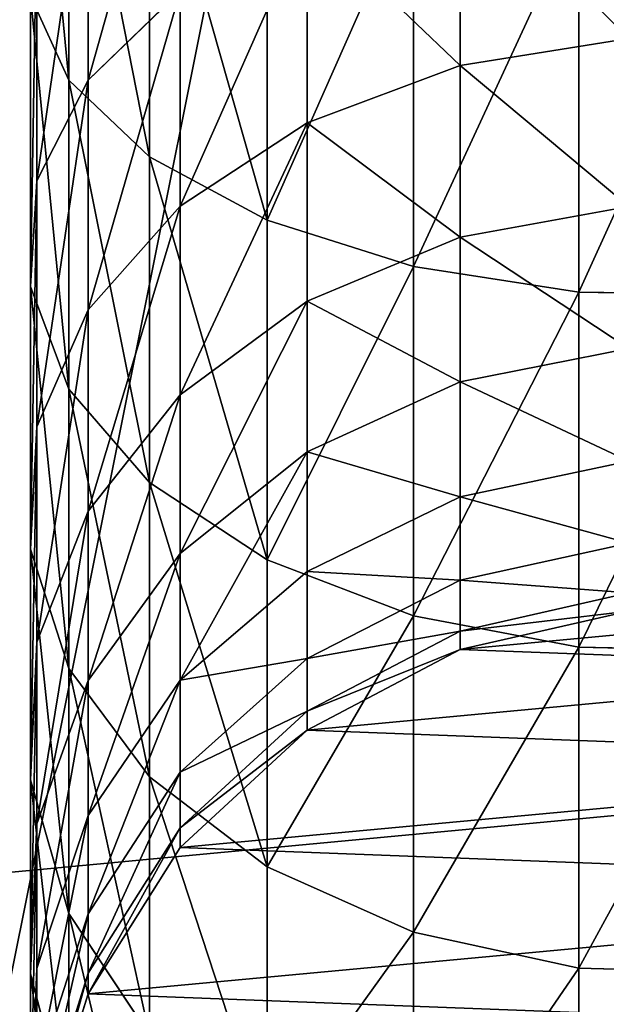
# Model space of a CAD drawing. Units: millimetres. Extents: x -224 to 5210, y -357 to 2003.
# Drawn here: x 3992 to 4008, y 1080 to 1106 of the extents above; entities that cross this region are included whole.
import ezdxf

# ---------------------------------------------------------------- set-up
doc = ezdxf.new("R2010")
doc.units = ezdxf.units.MM
doc.header["$LTSCALE"] = 25.4
doc.layers.get('0').update_dxf_attribs({"true_color": 0xff5454})

# ---------------------------------------------------------------- blocks, each defined once
blk = doc.blocks.new('Group#92')
at = {"color": 0}
mesh = blk.add_polyface(dxfattribs=at)
corners = [(250, 0, 6), (0, 50, 6), (0, 0, 6), (250, 50, 6)]
mesh.append_faces([[corners[k] for k in face] for face in [(0, 1, 2), (1, 0, 3)]], dxfattribs={"vtx0": -1, "color": 0})
mesh = blk.add_polyface(dxfattribs=at)
corners = [(250, 50), (0, 0), (0, 50), (250, 0)]
mesh.append_faces([[corners[k] for k in face] for face in [(0, 1, 2), (1, 0, 3)]], dxfattribs={"vtx0": -1, "color": 0})
blk = doc.blocks.new('Group#93')
at = {"color": 0}
for p, q in [((186.654, 19.048, 178.376), (186.567, 14.483, 178.226)), ((186.654, 19.048, 178.376), (186.567, 14.483, 178.226)), ((196.057, 19.048, 172.093), (195.951, 14.483, 171.955)), ((196.057, 19.048, 172.093), (195.951, 14.483, 171.955)), ((204.56, 19.048, 164.636), (204.437, 14.483, 164.513)), ((204.56, 19.048, 164.636), (204.437, 14.483, 164.513)), ((180.584, 11.346, 140.66), (179.865, 15.801, 139.941)), ((180.584, 11.346, 140.66), (179.865, 15.801, 139.941)), ((185.116, 11.346, 135.491), (184.31, 15.801, 134.873)), ((185.116, 11.346, 135.491), (184.31, 15.801, 134.873)), ((188.936, 11.346, 129.775), (188.056, 15.801, 129.267)), ((188.936, 11.346, 129.775), (188.056, 15.801, 129.267)), ((191.976, 11.346, 123.61), (191.037, 15.801, 123.221)), ((191.976, 11.346, 123.61), (191.037, 15.801, 123.221)), ((194.186, 11.346, 117.101), (193.204, 15.801, 116.838)), ((194.186, 11.346, 117.101), (193.204, 15.801, 116.838)), ((195.527, 11.346, 110.358), (194.519, 15.801, 110.226)), ((195.527, 11.346, 110.358), (194.519, 15.801, 110.226)), ((196.012, 11.346, 102.962), (194.998, 15.801, 102.928)), ((196.012, 11.346, 102.962), (194.998, 15.801, 102.928)), ((196.012, 11.346), (194.998, 15.801)), ((196.012, 11.346), (194.998, 15.801)), ((176.444, 14.483, 183.218), (186.567, 14.483, 178.226)), ((176.444, 14.483, 183.218), (186.567, 14.483, 178.226)), ((186.567, 14.483, 178.226), (185.891, 10.118, 177.055)), ((186.567, 14.483, 178.226), (185.891, 10.118, 177.055)), ((186.567, 14.483, 178.226), (195.951, 14.483, 171.955)), ((186.567, 14.483, 178.226), (195.951, 14.483, 171.955)), ((195.951, 14.483, 171.955), (195.128, 10.118, 170.882)), ((195.951, 14.483, 171.955), (195.128, 10.118, 170.882)), ((195.951, 14.483, 171.955), (204.437, 14.483, 164.513)), ((195.951, 14.483, 171.955), (204.437, 14.483, 164.513)), ((204.437, 14.483, 164.513), (203.481, 10.118, 163.557)), ((204.437, 14.483, 164.513), (203.481, 10.118, 163.557)), ((204.437, 14.483, 164.513), (211.879, 14.483, 156.027)), ((204.437, 14.483, 164.513), (211.879, 14.483, 156.027)), ((175.415, 11.346, 145.192), (180.584, 11.346, 140.66)), ((175.415, 11.346, 145.192), (180.584, 11.346, 140.66)), ((182.095, 7.306, 142.171), (180.584, 11.346, 140.66)), ((180.584, 11.346, 140.66), (185.116, 11.346, 135.491)), ((182.095, 7.306, 142.171), (180.584, 11.346, 140.66)), ((180.584, 11.346, 140.66), (185.116, 11.346, 135.491)), ((186.812, 7.306, 136.792), (185.116, 11.346, 135.491)), ((185.116, 11.346, 135.491), (188.936, 11.346, 129.775)), ((186.812, 7.306, 136.792), (185.116, 11.346, 135.491)), ((185.116, 11.346, 135.491), (188.936, 11.346, 129.775)), ((190.786, 7.306, 130.844), (188.936, 11.346, 129.775)), ((188.936, 11.346, 129.775), (191.976, 11.346, 123.61)), ((190.786, 7.306, 130.844), (188.936, 11.346, 129.775)), ((188.936, 11.346, 129.775), (191.976, 11.346, 123.61)), ((193.95, 7.306, 124.428), (191.976, 11.346, 123.61)), ((191.976, 11.346, 123.61), (194.186, 11.346, 117.101)), ((193.95, 7.306, 124.428), (191.976, 11.346, 123.61)), ((191.976, 11.346, 123.61), (194.186, 11.346, 117.101)), ((196.25, 7.306, 117.654), (194.186, 11.346, 117.101)), ((194.186, 11.346, 117.101), (195.527, 11.346, 110.358)), ((196.25, 7.306, 117.654), (194.186, 11.346, 117.101)), ((194.186, 11.346, 117.101), (195.527, 11.346, 110.358)), ((197.645, 7.306, 110.637), (195.527, 11.346, 110.358)), ((195.527, 11.346, 110.358), (196.012, 11.346, 102.962)), ((197.645, 7.306, 110.637), (195.527, 11.346, 110.358)), ((195.527, 11.346, 110.358), (196.012, 11.346, 102.962)), ((198.144, 7.306, 103.031), (196.012, 11.346, 102.962)), ((196.012, 11.346, 102.962), (196.012, 11.346)), ((198.144, 7.306, 103.031), (196.012, 11.346, 102.962)), ((198.144, 7.306), (196.012, 11.346)), ((196.012, 11.346, 102.962), (196.012, 11.346)), ((198.144, 7.306), (196.012, 11.346)), ((175.926, 10.118, 181.969), (185.891, 10.118, 177.055)), ((175.926, 10.118, 181.969), (185.891, 10.118, 177.055)), ((185.891, 10.118, 177.055), (184.672, 6.252, 174.943)), ((185.891, 10.118, 177.055), (184.672, 6.252, 174.943)), ((185.891, 10.118, 177.055), (195.128, 10.118, 170.882)), ((185.891, 10.118, 177.055), (195.128, 10.118, 170.882)), ((195.128, 10.118, 170.882), (193.644, 6.252, 168.948)), ((195.128, 10.118, 170.882), (193.644, 6.252, 168.948)), ((195.128, 10.118, 170.882), (203.481, 10.118, 163.557)), ((195.128, 10.118, 170.882), (203.481, 10.118, 163.557)), ((203.481, 10.118, 163.557), (201.757, 6.252, 161.833)), ((203.481, 10.118, 163.557), (201.757, 6.252, 161.833)), ((203.481, 10.118, 163.557), (210.807, 10.118, 155.204)), ((203.481, 10.118, 163.557), (210.807, 10.118, 155.204)), ((176.716, 7.306, 146.887), (182.095, 7.306, 142.171)), ((176.716, 7.306, 146.887), (182.095, 7.306, 142.171)), ((184.295, 3.955, 144.371), (182.095, 7.306, 142.171)), ((182.095, 7.306, 142.171), (186.812, 7.306, 136.792)), ((184.295, 3.955, 144.371), (182.095, 7.306, 142.171)), ((182.095, 7.306, 142.171), (186.812, 7.306, 136.792)), ((189.281, 3.955, 138.687), (186.812, 7.306, 136.792)), ((186.812, 7.306, 136.792), (190.786, 7.306, 130.844)), ((189.281, 3.955, 138.687), (186.812, 7.306, 136.792)), ((186.812, 7.306, 136.792), (190.786, 7.306, 130.844)), ((193.481, 3.955, 132.4), (190.786, 7.306, 130.844)), ((190.786, 7.306, 130.844), (193.95, 7.306, 124.428)), ((193.481, 3.955, 132.4), (190.786, 7.306, 130.844)), ((190.786, 7.306, 130.844), (193.95, 7.306, 124.428)), ((196.825, 3.955, 125.619), (193.95, 7.306, 124.428)), ((193.95, 7.306, 124.428), (196.25, 7.306, 117.654)), ((196.825, 3.955, 125.619), (193.95, 7.306, 124.428)), ((193.95, 7.306, 124.428), (196.25, 7.306, 117.654)), ((196.25, 7.306, 117.654), (197.645, 7.306, 110.637)), ((199.256, 3.955, 118.459), (196.25, 7.306, 117.654)), ((196.25, 7.306, 117.654), (197.645, 7.306, 110.637)), ((199.256, 3.955, 118.459), (196.25, 7.306, 117.654)), ((200.731, 3.955, 111.043), (197.645, 7.306, 110.637)), ((197.645, 7.306, 110.637), (198.144, 7.306, 103.031)), ((200.731, 3.955, 111.043), (197.645, 7.306, 110.637)), ((197.645, 7.306, 110.637), (198.144, 7.306, 103.031)), ((201.249, 3.955, 103.133), (198.144, 7.306, 103.031)), ((198.144, 7.306, 103.031), (198.144, 7.306)), ((201.249, 3.955, 103.133), (198.144, 7.306, 103.031)), ((201.249, 3.955), (198.144, 7.306)), ((198.144, 7.306, 103.031), (198.144, 7.306)), ((201.249, 3.955), (198.144, 7.306)), ((174.993, 6.252, 179.716), (184.672, 6.252, 174.943)), ((174.993, 6.252, 179.716), (184.672, 6.252, 174.943)), ((184.672, 6.252, 174.943), (182.993, 3.146, 172.035)), ((184.672, 6.252, 174.943), (182.993, 3.146, 172.035)), ((184.672, 6.252, 174.943), (193.644, 6.252, 168.948)), ((184.672, 6.252, 174.943), (193.644, 6.252, 168.948)), ((193.644, 6.252, 168.948), (191.6, 3.146, 166.284)), ((193.644, 6.252, 168.948), (191.6, 3.146, 166.284)), ((193.644, 6.252, 168.948), (201.757, 6.252, 161.833)), ((193.644, 6.252, 168.948), (201.757, 6.252, 161.833)), ((201.757, 6.252, 161.833), (199.383, 3.146, 159.459)), ((201.757, 6.252, 161.833), (199.383, 3.146, 159.459)), ((201.757, 6.252, 161.833), (208.872, 6.252, 153.72)), ((201.757, 6.252, 161.833), (208.872, 6.252, 153.72)), ((180.97, 1.523, 152.431), (178.611, 3.955, 149.356)), ((178.611, 3.955, 149.356), (184.295, 3.955, 144.371)), ((180.97, 1.523, 152.431), (178.611, 3.955, 149.356)), ((178.611, 3.955, 149.356), (184.295, 3.955, 144.371)), ((187.035, 1.523, 147.111), (184.295, 3.955, 144.371)), ((184.295, 3.955, 144.371), (189.281, 3.955, 138.687)), ((187.035, 1.523, 147.111), (184.295, 3.955, 144.371)), ((184.295, 3.955, 144.371), (189.281, 3.955, 138.687)), ((192.355, 1.523, 141.045), (189.281, 3.955, 138.687)), ((189.281, 3.955, 138.687), (193.481, 3.955, 132.4)), ((192.355, 1.523, 141.045), (189.281, 3.955, 138.687)), ((189.281, 3.955, 138.687), (193.481, 3.955, 132.4)), ((196.837, 1.523, 134.337), (193.481, 3.955, 132.4)), ((193.481, 3.955, 132.4), (196.825, 3.955, 125.619)), ((196.837, 1.523, 134.337), (193.481, 3.955, 132.4)), ((193.481, 3.955, 132.4), (196.825, 3.955, 125.619)), ((200.405, 1.523, 127.102), (196.825, 3.955, 125.619)), ((196.825, 3.955, 125.619), (199.256, 3.955, 118.459)), ((200.405, 1.523, 127.102), (196.825, 3.955, 125.619)), ((196.825, 3.955, 125.619), (199.256, 3.955, 118.459)), ((199.256, 3.955, 118.459), (200.731, 3.955, 111.043)), ((202.999, 1.523, 119.462), (199.256, 3.955, 118.459)), ((199.256, 3.955, 118.459), (200.731, 3.955, 111.043)), ((202.999, 1.523, 119.462), (199.256, 3.955, 118.459)), ((204.573, 1.523, 111.549), (200.731, 3.955, 111.043)), ((200.731, 3.955, 111.043), (201.249, 3.955, 103.133)), ((204.573, 1.523, 111.549), (200.731, 3.955, 111.043)), ((200.731, 3.955, 111.043), (201.249, 3.955, 103.133)), ((205.116, 1.523, 103.26), (201.249, 3.955, 103.133)), ((201.249, 3.955, 103.133), (201.249, 3.955)), ((205.116, 1.523, 103.26), (201.249, 3.955, 103.133)), ((205.116, 1.523), (201.249, 3.955)), ((201.249, 3.955, 103.133), (201.249, 3.955)), ((205.116, 1.523), (201.249, 3.955)), ((182.993, 3.146, 172.035), (173.708, 3.146, 176.614)), ((182.993, 3.146, 172.035), (173.708, 3.146, 176.614)), ((182.993, 3.146, 172.035), (180.968, 1.014, 168.529)), ((182.993, 3.146, 172.035), (180.968, 1.014, 168.529)), ((191.6, 3.146, 166.284), (182.993, 3.146, 172.035)), ((191.6, 3.146, 166.284), (182.993, 3.146, 172.035)), ((191.6, 3.146, 166.284), (189.135, 1.014, 163.072)), ((191.6, 3.146, 166.284), (189.135, 1.014, 163.072)), ((199.383, 3.146, 159.459), (191.6, 3.146, 166.284)), ((199.383, 3.146, 159.459), (191.6, 3.146, 166.284)), ((199.383, 3.146, 159.459), (196.52, 1.014, 156.596)), ((199.383, 3.146, 159.459), (196.52, 1.014, 156.596)), ((206.208, 3.146, 151.676), (199.383, 3.146, 159.459)), ((206.208, 3.146, 151.676), (199.383, 3.146, 159.459)), ((206.208, 3.146, 151.676), (202.996, 1.014, 149.211)), ((206.208, 3.146, 151.676), (202.996, 1.014, 149.211)), ((174.262, 1.523, 156.913), (180.97, 1.523, 152.431)), ((174.262, 1.523, 156.913), (180.97, 1.523, 152.431)), ((183.632, 0.174, 155.901), (180.97, 1.523, 152.431)), ((180.97, 1.523, 152.431), (187.035, 1.523, 147.111)), ((183.632, 0.174, 155.901), (180.97, 1.523, 152.431)), ((180.97, 1.523, 152.431), (187.035, 1.523, 147.111)), ((190.128, 0.174, 150.204), (187.035, 1.523, 147.111)), ((187.035, 1.523, 147.111), (192.355, 1.523, 141.045)), ((190.128, 0.174, 150.204), (187.035, 1.523, 147.111)), ((187.035, 1.523, 147.111), (192.355, 1.523, 141.045)), ((195.825, 0.174, 143.708), (192.355, 1.523, 141.045)), ((192.355, 1.523, 141.045), (196.837, 1.523, 134.337)), ((195.825, 0.174, 143.708), (192.355, 1.523, 141.045)), ((192.355, 1.523, 141.045), (196.837, 1.523, 134.337)), ((200.625, 0.174, 136.524), (196.837, 1.523, 134.337)), ((196.837, 1.523, 134.337), (200.405, 1.523, 127.102)), ((200.625, 0.174, 136.524), (196.837, 1.523, 134.337)), ((196.837, 1.523, 134.337), (200.405, 1.523, 127.102)), ((204.446, 0.174, 128.775), (200.405, 1.523, 127.102)), ((200.405, 1.523, 127.102), (202.999, 1.523, 119.462)), ((204.446, 0.174, 128.775), (200.405, 1.523, 127.102)), ((200.405, 1.523, 127.102), (202.999, 1.523, 119.462)), ((202.999, 1.523, 119.462), (204.573, 1.523, 111.549)), ((207.224, 0.174, 120.594), (202.999, 1.523, 119.462)), ((202.999, 1.523, 119.462), (204.573, 1.523, 111.549)), ((207.224, 0.174, 120.594), (202.999, 1.523, 119.462)), ((208.909, 0.174, 112.12), (204.573, 1.523, 111.549)), ((204.573, 1.523, 111.549), (205.116, 1.523, 103.26)), ((208.909, 0.174, 112.12), (204.573, 1.523, 111.549)), ((204.573, 1.523, 111.549), (205.116, 1.523, 103.26)), ((209.481, 0.174, 103.402), (205.116, 1.523, 103.26)), ((205.116, 1.523, 103.26), (205.116, 1.523)), ((209.481, 0.174, 103.402), (205.116, 1.523, 103.26)), ((209.481, 0.174), (205.116, 1.523)), ((205.116, 1.523, 103.26), (205.116, 1.523)), ((209.481, 0.174), (205.116, 1.523)), ((172.159, 1.014, 172.873), (180.968, 1.014, 168.529)), ((172.159, 1.014, 172.873), (180.968, 1.014, 168.529)), ((180.968, 1.014, 168.529), (178.736, 0, 164.663)), ((180.968, 1.014, 168.529), (178.736, 0, 164.663)), ((180.968, 1.014, 168.529), (189.135, 1.014, 163.072)), ((180.968, 1.014, 168.529), (189.135, 1.014, 163.072)), ((189.135, 1.014, 163.072), (186.418, 0, 159.53)), ((189.135, 1.014, 163.072), (186.418, 0, 159.53)), ((189.135, 1.014, 163.072), (196.52, 1.014, 156.596)), ((189.135, 1.014, 163.072), (196.52, 1.014, 156.596)), ((196.52, 1.014, 156.596), (193.363, 0, 153.439)), ((196.52, 1.014, 156.596), (193.363, 0, 153.439)), ((196.52, 1.014, 156.596), (202.996, 1.014, 149.211)), ((196.52, 1.014, 156.596), (202.996, 1.014, 149.211)), ((202.996, 1.014, 149.211), (199.455, 0, 146.493)), ((202.996, 1.014, 149.211), (199.455, 0, 146.493)), ((202.996, 1.014, 149.211), (208.453, 1.014, 141.044)), ((202.996, 1.014, 149.211), (208.453, 1.014, 141.044)), ((208.453, 1.014, 141.044), (204.587, 0, 138.812)), ((208.453, 1.014, 141.044), (204.587, 0, 138.812)), ((176.449, 0.174, 160.701), (183.632, 0.174, 155.901)), ((176.449, 0.174, 160.701), (183.632, 0.174, 155.901)), ((178.736, 0, 164.663), (186.418, 0, 159.53)), ((178.736, 0, 164.663), (186.418, 0, 159.53)), ((186.418, 0, 159.53), (183.632, 0.174, 155.901)), ((183.632, 0.174, 155.901), (190.128, 0.174, 150.204)), ((186.418, 0, 159.53), (183.632, 0.174, 155.901)), ((183.632, 0.174, 155.901), (190.128, 0.174, 150.204)), ((186.418, 0, 159.53), (193.363, 0, 153.439)), ((186.418, 0, 159.53), (193.363, 0, 153.439)), ((193.363, 0, 153.439), (190.128, 0.174, 150.204)), ((190.128, 0.174, 150.204), (195.825, 0.174, 143.708)), ((193.363, 0, 153.439), (190.128, 0.174, 150.204)), ((190.128, 0.174, 150.204), (195.825, 0.174, 143.708)), ((193.363, 0, 153.439), (199.455, 0, 146.493)), ((193.363, 0, 153.439), (199.455, 0, 146.493)), ((199.455, 0, 146.493), (195.825, 0.174, 143.708)), ((195.825, 0.174, 143.708), (200.625, 0.174, 136.524)), ((199.455, 0, 146.493), (195.825, 0.174, 143.708)), ((195.825, 0.174, 143.708), (200.625, 0.174, 136.524)), ((199.455, 0, 146.493), (204.587, 0, 138.812)), ((199.455, 0, 146.493), (204.587, 0, 138.812)), ((204.587, 0, 138.812), (200.625, 0.174, 136.524)), ((200.625, 0.174, 136.524), (204.446, 0.174, 128.775)), ((204.587, 0, 138.812), (200.625, 0.174, 136.524)), ((200.625, 0.174, 136.524), (204.446, 0.174, 128.775)), ((208.673, 0, 130.526), (204.446, 0.174, 128.775)), ((204.446, 0.174, 128.775), (207.224, 0.174, 120.594)), ((208.673, 0, 130.526), (204.446, 0.174, 128.775)), ((204.446, 0.174, 128.775), (207.224, 0.174, 120.594)), ((204.587, 0, 138.812), (208.673, 0, 130.526)), ((204.587, 0, 138.812), (208.673, 0, 130.526))]:
    blk.add_line(p, q, dxfattribs=at)
mesh = blk.add_polyface(dxfattribs=at)
corners = [(196.012, 11.346), (195.171, 20.366), (194.998, 15.801), (196.52, 24.731), (198.144, 7.306), (198.953, 28.597), (201.249, 3.955), (202.304, 31.703), (205.116, 1.523), (206.344, 33.835), (209.481, 0.174), (210.799, 34.849), (214.046, 0), (215.364, 34.676), (218.5, 1.014), (219.728, 33.326), (222.54, 3.146), (223.595, 30.894), (225.891, 6.252), (226.7, 27.543), (228.324, 10.118), (228.833, 23.503), (229.673, 14.483), (229.847, 19.048)]
mesh.append_faces([[corners[k] for k in face] for face in [(0, 1, 2), (21, 22, 23)]], dxfattribs={"vtx0": -1, "color": 0})
mesh.append_faces([[corners[k] for k in face] for face in [(1, 0, 3), (3, 4, 5), (5, 6, 7), (7, 8, 9), (9, 10, 11), (11, 12, 13), (13, 14, 15), (15, 16, 17), (17, 18, 19), (19, 20, 21)]], dxfattribs={"vtx0": -1, "vtx1": -1, "color": 0})
mesh.append_faces([[corners[k] for k in face] for face in [(3, 0, 4), (5, 4, 6), (7, 6, 8), (9, 8, 10), (11, 10, 12), (13, 12, 14), (15, 14, 16), (17, 16, 18), (19, 18, 20), (21, 20, 22)]], dxfattribs={"vtx0": -1, "vtx2": -1, "color": 0})
mesh = blk.add_polyface(dxfattribs=at)
corners = [(176.51, 19.048, 183.378), (186.567, 14.483, 178.226), (176.444, 14.483, 183.218), (186.654, 19.048, 178.376)]
mesh.append_faces([[corners[k] for k in face] for face in [(0, 1, 2), (1, 0, 3)]], dxfattribs={"vtx0": -1, "color": 0})
mesh = blk.add_polyface(dxfattribs=at)
corners = [(186.654, 19.048, 178.376), (195.951, 14.483, 171.955), (186.567, 14.483, 178.226), (196.057, 19.048, 172.093)]
mesh.append_faces([[corners[k] for k in face] for face in [(0, 1, 2), (1, 0, 3)]], dxfattribs={"vtx0": -1, "color": 0})
mesh = blk.add_polyface(dxfattribs=at)
corners = [(196.057, 19.048, 172.093), (204.437, 14.483, 164.513), (195.951, 14.483, 171.955), (204.56, 19.048, 164.636)]
mesh.append_faces([[corners[k] for k in face] for face in [(0, 1, 2), (1, 0, 3)]], dxfattribs={"vtx0": -1, "color": 0})
mesh = blk.add_polyface(dxfattribs=at)
corners = [(204.56, 19.048, 164.636), (211.879, 14.483, 156.027), (204.437, 14.483, 164.513), (212.017, 19.048, 156.133)]
mesh.append_faces([[corners[k] for k in face] for face in [(0, 1, 2), (1, 0, 3)]], dxfattribs={"vtx0": -1, "color": 0})
mesh = blk.add_polyface(dxfattribs=at)
corners = [(175.415, 11.346, 145.192), (179.865, 15.801, 139.941), (174.797, 15.801, 144.386), (180.584, 11.346, 140.66)]
mesh.append_faces([[corners[k] for k in face] for face in [(0, 1, 2), (1, 0, 3)]], dxfattribs={"vtx0": -1, "color": 0})
mesh = blk.add_polyface(dxfattribs=at)
corners = [(184.31, 15.801, 134.873), (180.584, 11.346, 140.66), (185.116, 11.346, 135.491), (179.865, 15.801, 139.941)]
mesh.append_faces([[corners[k] for k in face] for face in [(0, 1, 2), (1, 0, 3)]], dxfattribs={"vtx0": -1, "color": 0})
mesh = blk.add_polyface(dxfattribs=at)
corners = [(188.056, 15.801, 129.267), (185.116, 11.346, 135.491), (188.936, 11.346, 129.775), (184.31, 15.801, 134.873)]
mesh.append_faces([[corners[k] for k in face] for face in [(0, 1, 2), (1, 0, 3)]], dxfattribs={"vtx0": -1, "color": 0})
mesh = blk.add_polyface(dxfattribs=at)
corners = [(191.037, 15.801, 123.221), (188.936, 11.346, 129.775), (191.976, 11.346, 123.61), (188.056, 15.801, 129.267)]
mesh.append_faces([[corners[k] for k in face] for face in [(0, 1, 2), (1, 0, 3)]], dxfattribs={"vtx0": -1, "color": 0})
mesh = blk.add_polyface(dxfattribs=at)
corners = [(193.204, 15.801, 116.838), (191.976, 11.346, 123.61), (194.186, 11.346, 117.101), (191.037, 15.801, 123.221)]
mesh.append_faces([[corners[k] for k in face] for face in [(0, 1, 2), (1, 0, 3)]], dxfattribs={"vtx0": -1, "color": 0})
mesh = blk.add_polyface(dxfattribs=at)
corners = [(194.519, 15.801, 110.226), (194.186, 11.346, 117.101), (195.527, 11.346, 110.358), (193.204, 15.801, 116.838)]
mesh.append_faces([[corners[k] for k in face] for face in [(0, 1, 2), (1, 0, 3)]], dxfattribs={"vtx0": -1, "color": 0})
mesh = blk.add_polyface(dxfattribs=at)
corners = [(194.998, 15.801, 102.928), (195.527, 11.346, 110.358), (196.012, 11.346, 102.962), (194.519, 15.801, 110.226)]
mesh.append_faces([[corners[k] for k in face] for face in [(0, 1, 2), (1, 0, 3)]], dxfattribs={"vtx0": -1, "color": 0})
mesh = blk.add_polyface(dxfattribs=at)
corners = [(194.998, 15.801), (196.012, 11.346, 102.962), (196.012, 11.346), (194.998, 15.801, 102.928)]
mesh.append_faces([[corners[k] for k in face] for face in [(0, 1, 2), (1, 0, 3)]], dxfattribs={"vtx0": -1, "color": 0})
mesh = blk.add_polyface(dxfattribs=at)
corners = [(176.444, 14.483, 183.218), (185.891, 10.118, 177.055), (175.926, 10.118, 181.969), (186.567, 14.483, 178.226)]
mesh.append_faces([[corners[k] for k in face] for face in [(0, 1, 2), (1, 0, 3)]], dxfattribs={"vtx0": -1, "color": 0})
mesh = blk.add_polyface(dxfattribs=at)
corners = [(186.567, 14.483, 178.226), (195.128, 10.118, 170.882), (185.891, 10.118, 177.055), (195.951, 14.483, 171.955)]
mesh.append_faces([[corners[k] for k in face] for face in [(0, 1, 2), (1, 0, 3)]], dxfattribs={"vtx0": -1, "color": 0})
mesh = blk.add_polyface(dxfattribs=at)
corners = [(195.951, 14.483, 171.955), (203.481, 10.118, 163.557), (195.128, 10.118, 170.882), (204.437, 14.483, 164.513)]
mesh.append_faces([[corners[k] for k in face] for face in [(0, 1, 2), (1, 0, 3)]], dxfattribs={"vtx0": -1, "color": 0})
mesh = blk.add_polyface(dxfattribs=at)
corners = [(204.437, 14.483, 164.513), (210.807, 10.118, 155.204), (203.481, 10.118, 163.557), (211.879, 14.483, 156.027)]
mesh.append_faces([[corners[k] for k in face] for face in [(0, 1, 2), (1, 0, 3)]], dxfattribs={"vtx0": -1, "color": 0})
mesh = blk.add_polyface(dxfattribs=at)
corners = [(176.716, 7.306, 146.887), (180.584, 11.346, 140.66), (175.415, 11.346, 145.192), (182.095, 7.306, 142.171)]
mesh.append_faces([[corners[k] for k in face] for face in [(0, 1, 2), (1, 0, 3)]], dxfattribs={"vtx0": -1, "color": 0})
mesh = blk.add_polyface(dxfattribs=at)
corners = [(185.116, 11.346, 135.491), (182.095, 7.306, 142.171), (186.812, 7.306, 136.792), (180.584, 11.346, 140.66)]
mesh.append_faces([[corners[k] for k in face] for face in [(0, 1, 2), (1, 0, 3)]], dxfattribs={"vtx0": -1, "color": 0})
mesh = blk.add_polyface(dxfattribs=at)
corners = [(188.936, 11.346, 129.775), (186.812, 7.306, 136.792), (190.786, 7.306, 130.844), (185.116, 11.346, 135.491)]
mesh.append_faces([[corners[k] for k in face] for face in [(0, 1, 2), (1, 0, 3)]], dxfattribs={"vtx0": -1, "color": 0})
mesh = blk.add_polyface(dxfattribs=at)
corners = [(191.976, 11.346, 123.61), (190.786, 7.306, 130.844), (193.95, 7.306, 124.428), (188.936, 11.346, 129.775)]
mesh.append_faces([[corners[k] for k in face] for face in [(0, 1, 2), (1, 0, 3)]], dxfattribs={"vtx0": -1, "color": 0})
mesh = blk.add_polyface(dxfattribs=at)
corners = [(194.186, 11.346, 117.101), (193.95, 7.306, 124.428), (196.25, 7.306, 117.654), (191.976, 11.346, 123.61)]
mesh.append_faces([[corners[k] for k in face] for face in [(0, 1, 2), (1, 0, 3)]], dxfattribs={"vtx0": -1, "color": 0})
mesh = blk.add_polyface(dxfattribs=at)
corners = [(195.527, 11.346, 110.358), (196.25, 7.306, 117.654), (197.645, 7.306, 110.637), (194.186, 11.346, 117.101)]
mesh.append_faces([[corners[k] for k in face] for face in [(0, 1, 2), (1, 0, 3)]], dxfattribs={"vtx0": -1, "color": 0})
mesh = blk.add_polyface(dxfattribs=at)
corners = [(196.012, 11.346, 102.962), (197.645, 7.306, 110.637), (198.144, 7.306, 103.031), (195.527, 11.346, 110.358)]
mesh.append_faces([[corners[k] for k in face] for face in [(0, 1, 2), (1, 0, 3)]], dxfattribs={"vtx0": -1, "color": 0})
mesh = blk.add_polyface(dxfattribs=at)
corners = [(196.012, 11.346), (198.144, 7.306, 103.031), (198.144, 7.306), (196.012, 11.346, 102.962)]
mesh.append_faces([[corners[k] for k in face] for face in [(0, 1, 2), (1, 0, 3)]], dxfattribs={"vtx0": -1, "color": 0})
mesh = blk.add_polyface(dxfattribs=at)
corners = [(175.926, 10.118, 181.969), (184.672, 6.252, 174.943), (174.993, 6.252, 179.716), (185.891, 10.118, 177.055)]
mesh.append_faces([[corners[k] for k in face] for face in [(0, 1, 2), (1, 0, 3)]], dxfattribs={"vtx0": -1, "color": 0})
mesh = blk.add_polyface(dxfattribs=at)
corners = [(185.891, 10.118, 177.055), (193.644, 6.252, 168.948), (184.672, 6.252, 174.943), (195.128, 10.118, 170.882)]
mesh.append_faces([[corners[k] for k in face] for face in [(0, 1, 2), (1, 0, 3)]], dxfattribs={"vtx0": -1, "color": 0})
mesh = blk.add_polyface(dxfattribs=at)
corners = [(195.128, 10.118, 170.882), (201.757, 6.252, 161.833), (193.644, 6.252, 168.948), (203.481, 10.118, 163.557)]
mesh.append_faces([[corners[k] for k in face] for face in [(0, 1, 2), (1, 0, 3)]], dxfattribs={"vtx0": -1, "color": 0})
mesh = blk.add_polyface(dxfattribs=at)
corners = [(203.481, 10.118, 163.557), (208.872, 6.252, 153.72), (201.757, 6.252, 161.833), (210.807, 10.118, 155.204)]
mesh.append_faces([[corners[k] for k in face] for face in [(0, 1, 2), (1, 0, 3)]], dxfattribs={"vtx0": -1, "color": 0})
mesh = blk.add_polyface(dxfattribs=at)
corners = [(176.716, 7.306, 146.887), (184.295, 3.955, 144.371), (182.095, 7.306, 142.171), (178.611, 3.955, 149.356)]
mesh.append_faces([[corners[k] for k in face] for face in [(0, 1, 2), (1, 0, 3)]], dxfattribs={"vtx0": -1, "color": 0})
mesh = blk.add_polyface(dxfattribs=at)
corners = [(182.095, 7.306, 142.171), (189.281, 3.955, 138.687), (186.812, 7.306, 136.792), (184.295, 3.955, 144.371)]
mesh.append_faces([[corners[k] for k in face] for face in [(0, 1, 2), (1, 0, 3)]], dxfattribs={"vtx0": -1, "color": 0})
mesh = blk.add_polyface(dxfattribs=at)
corners = [(186.812, 7.306, 136.792), (193.481, 3.955, 132.4), (190.786, 7.306, 130.844), (189.281, 3.955, 138.687)]
mesh.append_faces([[corners[k] for k in face] for face in [(0, 1, 2), (1, 0, 3)]], dxfattribs={"vtx0": -1, "color": 0})
mesh = blk.add_polyface(dxfattribs=at)
corners = [(190.786, 7.306, 130.844), (196.825, 3.955, 125.619), (193.95, 7.306, 124.428), (193.481, 3.955, 132.4)]
mesh.append_faces([[corners[k] for k in face] for face in [(0, 1, 2), (1, 0, 3)]], dxfattribs={"vtx0": -1, "color": 0})
mesh = blk.add_polyface(dxfattribs=at)
corners = [(196.25, 7.306, 117.654), (196.825, 3.955, 125.619), (199.256, 3.955, 118.459), (193.95, 7.306, 124.428)]
mesh.append_faces([[corners[k] for k in face] for face in [(0, 1, 2), (1, 0, 3)]], dxfattribs={"vtx0": -1, "color": 0})
mesh = blk.add_polyface(dxfattribs=at)
corners = [(197.645, 7.306, 110.637), (199.256, 3.955, 118.459), (200.731, 3.955, 111.043), (196.25, 7.306, 117.654)]
mesh.append_faces([[corners[k] for k in face] for face in [(0, 1, 2), (1, 0, 3)]], dxfattribs={"vtx0": -1, "color": 0})
mesh = blk.add_polyface(dxfattribs=at)
corners = [(198.144, 7.306, 103.031), (200.731, 3.955, 111.043), (201.249, 3.955, 103.133), (197.645, 7.306, 110.637)]
mesh.append_faces([[corners[k] for k in face] for face in [(0, 1, 2), (1, 0, 3)]], dxfattribs={"vtx0": -1, "color": 0})
mesh = blk.add_polyface(dxfattribs=at)
corners = [(198.144, 7.306), (201.249, 3.955, 103.133), (201.249, 3.955), (198.144, 7.306, 103.031)]
mesh.append_faces([[corners[k] for k in face] for face in [(0, 1, 2), (1, 0, 3)]], dxfattribs={"vtx0": -1, "color": 0})
mesh = blk.add_polyface(dxfattribs=at)
corners = [(173.708, 3.146, 176.614), (184.672, 6.252, 174.943), (182.993, 3.146, 172.035), (174.993, 6.252, 179.716)]
mesh.append_faces([[corners[k] for k in face] for face in [(0, 1, 2), (1, 0, 3)]], dxfattribs={"vtx0": -1, "color": 0})
mesh = blk.add_polyface(dxfattribs=at)
corners = [(182.993, 3.146, 172.035), (193.644, 6.252, 168.948), (191.6, 3.146, 166.284), (184.672, 6.252, 174.943)]
mesh.append_faces([[corners[k] for k in face] for face in [(0, 1, 2), (1, 0, 3)]], dxfattribs={"vtx0": -1, "color": 0})
mesh = blk.add_polyface(dxfattribs=at)
corners = [(191.6, 3.146, 166.284), (201.757, 6.252, 161.833), (199.383, 3.146, 159.459), (193.644, 6.252, 168.948)]
mesh.append_faces([[corners[k] for k in face] for face in [(0, 1, 2), (1, 0, 3)]], dxfattribs={"vtx0": -1, "color": 0})
mesh = blk.add_polyface(dxfattribs=at)
corners = [(199.383, 3.146, 159.459), (208.872, 6.252, 153.72), (206.208, 3.146, 151.676), (201.757, 6.252, 161.833)]
mesh.append_faces([[corners[k] for k in face] for face in [(0, 1, 2), (1, 0, 3)]], dxfattribs={"vtx0": -1, "color": 0})
mesh = blk.add_polyface(dxfattribs=at)
corners = [(172.324, 3.955, 153.557), (180.97, 1.523, 152.431), (178.611, 3.955, 149.356), (174.262, 1.523, 156.913)]
mesh.append_faces([[corners[k] for k in face] for face in [(0, 1, 2), (1, 0, 3)]], dxfattribs={"vtx0": -1, "color": 0})
mesh = blk.add_polyface(dxfattribs=at)
corners = [(178.611, 3.955, 149.356), (187.035, 1.523, 147.111), (184.295, 3.955, 144.371), (180.97, 1.523, 152.431)]
mesh.append_faces([[corners[k] for k in face] for face in [(0, 1, 2), (1, 0, 3)]], dxfattribs={"vtx0": -1, "color": 0})
mesh = blk.add_polyface(dxfattribs=at)
corners = [(184.295, 3.955, 144.371), (192.355, 1.523, 141.045), (189.281, 3.955, 138.687), (187.035, 1.523, 147.111)]
mesh.append_faces([[corners[k] for k in face] for face in [(0, 1, 2), (1, 0, 3)]], dxfattribs={"vtx0": -1, "color": 0})
mesh = blk.add_polyface(dxfattribs=at)
corners = [(189.281, 3.955, 138.687), (196.837, 1.523, 134.337), (193.481, 3.955, 132.4), (192.355, 1.523, 141.045)]
mesh.append_faces([[corners[k] for k in face] for face in [(0, 1, 2), (1, 0, 3)]], dxfattribs={"vtx0": -1, "color": 0})
mesh = blk.add_polyface(dxfattribs=at)
corners = [(193.481, 3.955, 132.4), (200.405, 1.523, 127.102), (196.825, 3.955, 125.619), (196.837, 1.523, 134.337)]
mesh.append_faces([[corners[k] for k in face] for face in [(0, 1, 2), (1, 0, 3)]], dxfattribs={"vtx0": -1, "color": 0})
mesh = blk.add_polyface(dxfattribs=at)
corners = [(196.825, 3.955, 125.619), (202.999, 1.523, 119.462), (199.256, 3.955, 118.459), (200.405, 1.523, 127.102)]
mesh.append_faces([[corners[k] for k in face] for face in [(0, 1, 2), (1, 0, 3)]], dxfattribs={"vtx0": -1, "color": 0})
mesh = blk.add_polyface(dxfattribs=at)
corners = [(199.256, 3.955, 118.459), (204.573, 1.523, 111.549), (200.731, 3.955, 111.043), (202.999, 1.523, 119.462)]
mesh.append_faces([[corners[k] for k in face] for face in [(0, 1, 2), (1, 0, 3)]], dxfattribs={"vtx0": -1, "color": 0})
mesh = blk.add_polyface(dxfattribs=at)
corners = [(200.731, 3.955, 111.043), (205.116, 1.523, 103.26), (201.249, 3.955, 103.133), (204.573, 1.523, 111.549)]
mesh.append_faces([[corners[k] for k in face] for face in [(0, 1, 2), (1, 0, 3)]], dxfattribs={"vtx0": -1, "color": 0})
mesh = blk.add_polyface(dxfattribs=at)
corners = [(201.249, 3.955, 103.133), (205.116, 1.523), (201.249, 3.955), (205.116, 1.523, 103.26)]
mesh.append_faces([[corners[k] for k in face] for face in [(0, 1, 2), (1, 0, 3)]], dxfattribs={"vtx0": -1, "color": 0})
mesh = blk.add_polyface(dxfattribs=at)
corners = [(172.159, 1.014, 172.873), (182.993, 3.146, 172.035), (180.968, 1.014, 168.529), (173.708, 3.146, 176.614)]
mesh.append_faces([[corners[k] for k in face] for face in [(0, 1, 2), (1, 0, 3)]], dxfattribs={"vtx0": -1, "color": 0})
mesh = blk.add_polyface(dxfattribs=at)
corners = [(180.968, 1.014, 168.529), (191.6, 3.146, 166.284), (189.135, 1.014, 163.072), (182.993, 3.146, 172.035)]
mesh.append_faces([[corners[k] for k in face] for face in [(0, 1, 2), (1, 0, 3)]], dxfattribs={"vtx0": -1, "color": 0})
mesh = blk.add_polyface(dxfattribs=at)
corners = [(189.135, 1.014, 163.072), (199.383, 3.146, 159.459), (196.52, 1.014, 156.596), (191.6, 3.146, 166.284)]
mesh.append_faces([[corners[k] for k in face] for face in [(0, 1, 2), (1, 0, 3)]], dxfattribs={"vtx0": -1, "color": 0})
mesh = blk.add_polyface(dxfattribs=at)
corners = [(196.52, 1.014, 156.596), (206.208, 3.146, 151.676), (202.996, 1.014, 149.211), (199.383, 3.146, 159.459)]
mesh.append_faces([[corners[k] for k in face] for face in [(0, 1, 2), (1, 0, 3)]], dxfattribs={"vtx0": -1, "color": 0})
mesh = blk.add_polyface(dxfattribs=at)
corners = [(202.996, 1.014, 149.211), (211.96, 3.146, 143.068), (208.453, 1.014, 141.044), (206.208, 3.146, 151.676)]
mesh.append_faces([[corners[k] for k in face] for face in [(0, 1, 2), (1, 0, 3)]], dxfattribs={"vtx0": -1, "color": 0})
mesh = blk.add_polyface(dxfattribs=at)
corners = [(174.262, 1.523, 156.913), (183.632, 0.174, 155.901), (180.97, 1.523, 152.431), (176.449, 0.174, 160.701)]
mesh.append_faces([[corners[k] for k in face] for face in [(0, 1, 2), (1, 0, 3)]], dxfattribs={"vtx0": -1, "color": 0})
mesh = blk.add_polyface(dxfattribs=at)
corners = [(180.97, 1.523, 152.431), (190.128, 0.174, 150.204), (187.035, 1.523, 147.111), (183.632, 0.174, 155.901)]
mesh.append_faces([[corners[k] for k in face] for face in [(0, 1, 2), (1, 0, 3)]], dxfattribs={"vtx0": -1, "color": 0})
mesh = blk.add_polyface(dxfattribs=at)
corners = [(187.035, 1.523, 147.111), (195.825, 0.174, 143.708), (192.355, 1.523, 141.045), (190.128, 0.174, 150.204)]
mesh.append_faces([[corners[k] for k in face] for face in [(0, 1, 2), (1, 0, 3)]], dxfattribs={"vtx0": -1, "color": 0})
mesh = blk.add_polyface(dxfattribs=at)
corners = [(192.355, 1.523, 141.045), (200.625, 0.174, 136.524), (196.837, 1.523, 134.337), (195.825, 0.174, 143.708)]
mesh.append_faces([[corners[k] for k in face] for face in [(0, 1, 2), (1, 0, 3)]], dxfattribs={"vtx0": -1, "color": 0})
mesh = blk.add_polyface(dxfattribs=at)
corners = [(196.837, 1.523, 134.337), (204.446, 0.174, 128.775), (200.405, 1.523, 127.102), (200.625, 0.174, 136.524)]
mesh.append_faces([[corners[k] for k in face] for face in [(0, 1, 2), (1, 0, 3)]], dxfattribs={"vtx0": -1, "color": 0})
mesh = blk.add_polyface(dxfattribs=at)
corners = [(200.405, 1.523, 127.102), (207.224, 0.174, 120.594), (202.999, 1.523, 119.462), (204.446, 0.174, 128.775)]
mesh.append_faces([[corners[k] for k in face] for face in [(0, 1, 2), (1, 0, 3)]], dxfattribs={"vtx0": -1, "color": 0})
mesh = blk.add_polyface(dxfattribs=at)
corners = [(202.999, 1.523, 119.462), (208.909, 0.174, 112.12), (204.573, 1.523, 111.549), (207.224, 0.174, 120.594)]
mesh.append_faces([[corners[k] for k in face] for face in [(0, 1, 2), (1, 0, 3)]], dxfattribs={"vtx0": -1, "color": 0})
mesh = blk.add_polyface(dxfattribs=at)
corners = [(204.573, 1.523, 111.549), (209.481, 0.174, 103.402), (205.116, 1.523, 103.26), (208.909, 0.174, 112.12)]
mesh.append_faces([[corners[k] for k in face] for face in [(0, 1, 2), (1, 0, 3)]], dxfattribs={"vtx0": -1, "color": 0})
mesh = blk.add_polyface(dxfattribs=at)
corners = [(205.116, 1.523, 103.26), (209.481, 0.174), (205.116, 1.523), (209.481, 0.174, 103.402)]
mesh.append_faces([[corners[k] for k in face] for face in [(0, 1, 2), (1, 0, 3)]], dxfattribs={"vtx0": -1, "color": 0})
mesh = blk.add_polyface(dxfattribs=at)
corners = [(170.45, 0, 168.749), (180.968, 1.014, 168.529), (178.736, 0, 164.663), (172.159, 1.014, 172.873)]
mesh.append_faces([[corners[k] for k in face] for face in [(0, 1, 2), (1, 0, 3)]], dxfattribs={"vtx0": -1, "color": 0})
mesh = blk.add_polyface(dxfattribs=at)
corners = [(178.736, 0, 164.663), (189.135, 1.014, 163.072), (186.418, 0, 159.53), (180.968, 1.014, 168.529)]
mesh.append_faces([[corners[k] for k in face] for face in [(0, 1, 2), (1, 0, 3)]], dxfattribs={"vtx0": -1, "color": 0})
mesh = blk.add_polyface(dxfattribs=at)
corners = [(186.418, 0, 159.53), (196.52, 1.014, 156.596), (193.363, 0, 153.439), (189.135, 1.014, 163.072)]
mesh.append_faces([[corners[k] for k in face] for face in [(0, 1, 2), (1, 0, 3)]], dxfattribs={"vtx0": -1, "color": 0})
mesh = blk.add_polyface(dxfattribs=at)
corners = [(193.363, 0, 153.439), (202.996, 1.014, 149.211), (199.455, 0, 146.493), (196.52, 1.014, 156.596)]
mesh.append_faces([[corners[k] for k in face] for face in [(0, 1, 2), (1, 0, 3)]], dxfattribs={"vtx0": -1, "color": 0})
mesh = blk.add_polyface(dxfattribs=at)
corners = [(199.455, 0, 146.493), (208.453, 1.014, 141.044), (204.587, 0, 138.812), (202.996, 1.014, 149.211)]
mesh.append_faces([[corners[k] for k in face] for face in [(0, 1, 2), (1, 0, 3)]], dxfattribs={"vtx0": -1, "color": 0})
mesh = blk.add_polyface(dxfattribs=at)
corners = [(204.587, 0, 138.812), (212.797, 1.014, 132.235), (208.673, 0, 130.526), (208.453, 1.014, 141.044)]
mesh.append_faces([[corners[k] for k in face] for face in [(0, 1, 2), (1, 0, 3)]], dxfattribs={"vtx0": -1, "color": 0})
mesh = blk.add_polyface(dxfattribs=at)
corners = [(176.449, 0.174, 160.701), (186.418, 0, 159.53), (183.632, 0.174, 155.901), (178.736, 0, 164.663)]
mesh.append_faces([[corners[k] for k in face] for face in [(0, 1, 2), (1, 0, 3)]], dxfattribs={"vtx0": -1, "color": 0})
mesh = blk.add_polyface(dxfattribs=at)
corners = [(183.632, 0.174, 155.901), (193.363, 0, 153.439), (190.128, 0.174, 150.204), (186.418, 0, 159.53)]
mesh.append_faces([[corners[k] for k in face] for face in [(0, 1, 2), (1, 0, 3)]], dxfattribs={"vtx0": -1, "color": 0})
mesh = blk.add_polyface(dxfattribs=at)
corners = [(190.128, 0.174, 150.204), (199.455, 0, 146.493), (195.825, 0.174, 143.708), (193.363, 0, 153.439)]
mesh.append_faces([[corners[k] for k in face] for face in [(0, 1, 2), (1, 0, 3)]], dxfattribs={"vtx0": -1, "color": 0})
mesh = blk.add_polyface(dxfattribs=at)
corners = [(195.825, 0.174, 143.708), (204.587, 0, 138.812), (200.625, 0.174, 136.524), (199.455, 0, 146.493)]
mesh.append_faces([[corners[k] for k in face] for face in [(0, 1, 2), (1, 0, 3)]], dxfattribs={"vtx0": -1, "color": 0})
mesh = blk.add_polyface(dxfattribs=at)
corners = [(200.625, 0.174, 136.524), (208.673, 0, 130.526), (204.446, 0.174, 128.775), (204.587, 0, 138.812)]
mesh.append_faces([[corners[k] for k in face] for face in [(0, 1, 2), (1, 0, 3)]], dxfattribs={"vtx0": -1, "color": 0})
mesh = blk.add_polyface(dxfattribs=at)
corners = [(204.446, 0.174, 128.775), (211.643, 0, 121.778), (207.224, 0.174, 120.594), (208.673, 0, 130.526)]
mesh.append_faces([[corners[k] for k in face] for face in [(0, 1, 2), (1, 0, 3)]], dxfattribs={"vtx0": -1, "color": 0})
blk = doc.blocks.new('St_tteh_ndtak')
at = {"color": 250, "true_color": 0x3a3a3a}
for p in [(0, 0, 22.4), (0, 0, 53.4)]:
    blk.add_blockref('Group#92', p, dxfattribs=at)
at = {"color": 0}
blk.add_blockref('Group#93', (10.075, 7.575, 59.4), dxfattribs=at)
blk = doc.blocks.new('Group#110')
at = {"color": 0}
mesh = blk.add_polyface(dxfattribs=at)
corners = [(3048, 0, 635), (0, 32385, 635), (0, 0, 635), (3048, 32385, 635)]
mesh.append_faces([[corners[k] for k in face] for face in [(0, 1, 2), (1, 0, 3)]], dxfattribs={"vtx0": -1, "color": 0})
mesh = blk.add_polyface(dxfattribs=at)
corners = [(3048, 32385), (0, 0), (0, 32385), (3048, 0)]
mesh.append_faces([[corners[k] for k in face] for face in [(0, 1, 2), (1, 0, 3)]], dxfattribs={"vtx0": -1, "color": 0})
blk = doc.blocks.new('Benk Tremilj_ 1 felt')
at = {"color": 43, "true_color": 0xccb07f}
blk.add_blockref('Group#110', (0, 0, 9144), dxfattribs=at)
blk = doc.blocks.new('Group#6')
at = {"color": 27, "true_color": 0x98562a}
mesh = blk.add_polyface(dxfattribs=at)
corners = [(5810, 1055.398, 739.093), (548, 2103.912, 4.915), (548, 1055.398, 739.093), (5810, 2103.912, 4.915)]
mesh.append_faces([[corners[k] for k in face] for face in [(0, 1, 2), (1, 0, 3)]], dxfattribs={"vtx0": -1, "color": 27})
mesh = blk.add_polyface(dxfattribs=at)
corners = [(548, 2100.471), (5810, 1051.956, 734.178), (548, 1051.956, 734.178), (5810, 2100.471)]
mesh.append_faces([[corners[k] for k in face] for face in [(0, 1, 2), (1, 0, 3)]], dxfattribs={"vtx0": -1, "color": 27})
blk = doc.blocks.new('Group#5')
at = {"color": 27, "true_color": 0x98562a}
mesh = blk.add_polyface(dxfattribs=at)
corners = [(5358, 212.98, 603.073), (0, 345.766, 525.964), (0, 212.98, 603.073), (5358, 345.766, 525.964)]
mesh.append_faces([[corners[k] for k in face] for face in [(0, 1, 2), (1, 0, 3)]], dxfattribs={"vtx0": -1, "color": 27})
mesh = blk.add_polyface(dxfattribs=at)
corners = [(0, 314.881, 521.955), (5358, 208.391, 596.519), (0, 208.391, 596.519), (5358, 314.881, 521.955)]
mesh.append_faces([[corners[k] for k in face] for face in [(0, 1, 2), (1, 0, 3)]], dxfattribs={"vtx0": -1, "color": 27})
blk = doc.blocks.new('Tak Tremilj_ 2 felt Bred')
at = {"color": 27, "true_color": 0x98562a}
blk.add_blockref('Group#5', (38, 1176.388, 80.754), dxfattribs=at)
at = {"color": 0}
blk.add_blockref('Group#6', (-462, 127.623, 68.466), dxfattribs=at)
blk = doc.blocks.new('Group#118')
at = {"color": 0}
mesh = blk.add_polyface(dxfattribs=at)
corners = [(-2236, 1570), (2970, 70), (-2236, 70), (2970, 1570)]
mesh.append_faces([[corners[k] for k in face] for face in [(0, 1, 2), (1, 0, 3)]], dxfattribs={"vtx0": -1, "color": 0})
mesh = blk.add_polyface(dxfattribs=at)
corners = [(2960, 80, 140), (-2226, 1560, 140), (-2226, 80, 140), (2960, 1560, 140)]
mesh.append_faces([[corners[k] for k in face] for face in [(0, 1, 2), (1, 0, 3)]], dxfattribs={"vtx0": -1, "color": 0})
blk = doc.blocks.new('Art. 1120025')
at = {"color": 0}
blk.add_blockref('Tak Tremilj_ 2 felt Bred', (0, 0, 2437.356), dxfattribs=at)
at = {"color": 254, "true_color": 0xe8e2df, "rotation": 180}
blk.add_blockref('Group#118', (3194, 1926.559), dxfattribs=at)
at = {"color": 43, "true_color": 0xcbb07e, "xscale": 0.03937007799999999, "yscale": 0.03937007799999999, "zscale": 0.039370078, "rotation": 90.00000000000001}
blk.add_blockref('Benk Tremilj_ 1 felt', (5034, 1396.689, 321.378), dxfattribs=at)
at = {"color": 0, "rotation": 270}
blk.add_blockref('St_tteh_ndtak', (4209.044, 1651.689, 652.978), dxfattribs=at)

msp = doc.modelspace()

# ---------------------------------------------------------------- block references
at = {"color": 0}
msp.add_blockref('Art. 1120025', (-224, -356.559), dxfattribs=at)

doc.saveas('drawing.dxf')
